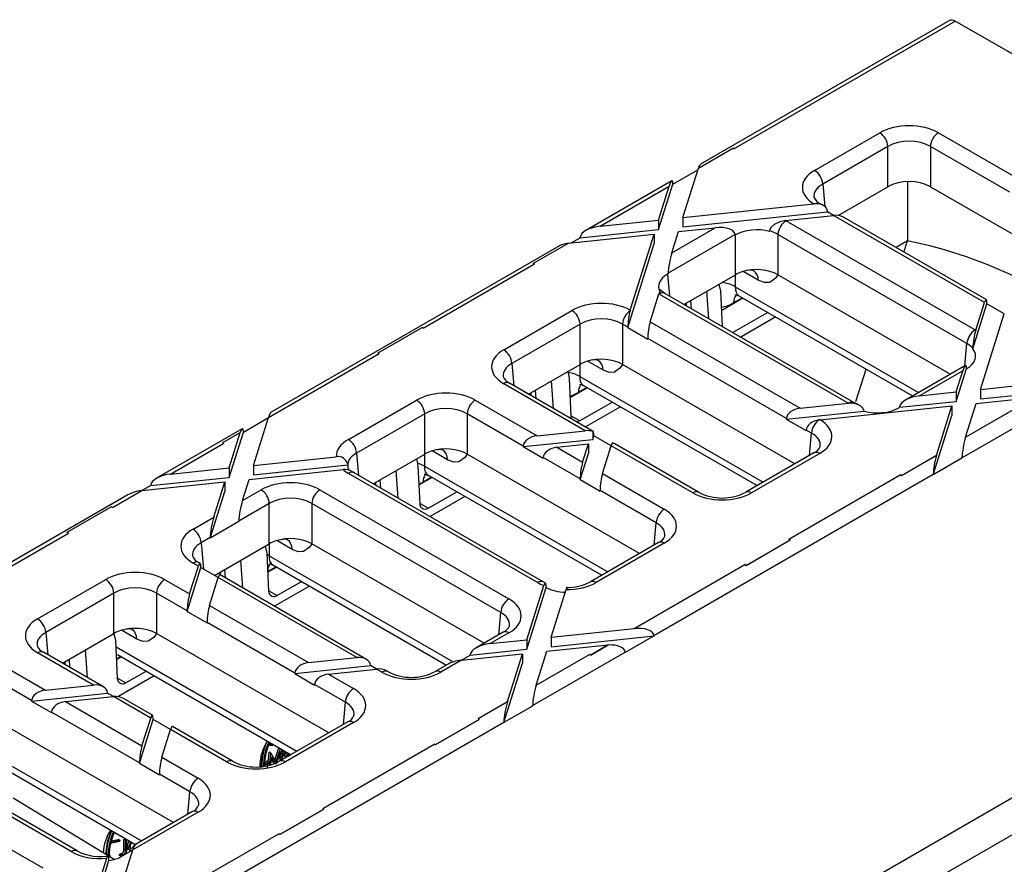
# Model space of a CAD drawing. Units: millimetres. Extents: x 140 to 8260, y 140 to 5800.
# Drawn here: x 7359 to 7444, y 5182 to 5255 of the extents above; entities that cross this region are included whole.
import ezdxf

# ---------------------------------------------------------------- set-up
doc = ezdxf.new("R2010")
doc.units = ezdxf.units.MM
doc.header["$LTSCALE"] = 20
doc.layers.add('HAURATON_PRODUCT_CONTOUR', color=7, linetype='Continuous', lineweight=25)

msp = doc.modelspace()

# ---------------------------------------------------------------- linework, layer by layer
at = {"layer": 'HAURATON_PRODUCT_CONTOUR'}
for p, q in [((7439.499, 5255.192), (7417.972, 5242.766)), ((7420.874, 5244.102), (7440.009, 5255.149)), ((7448.6, 5250.19), (7440.009, 5255.149)), ((7427.837, 5242.243), (7433.473, 5245.496)), ((7438.557, 5245.496), (7445.813, 5241.307)), ((7417.798, 5242.448), (7420.768, 5244.163)), ((7420.874, 5244.102), (7420.768, 5244.163)), ((7434.179, 5244.314), (7428.543, 5241.061)), ((7434.179, 5240.832), (7434.179, 5244.314)), ((7437.851, 5244.314), (7437.851, 5240.832)), ((7444.724, 5240.347), (7437.851, 5244.314)), ((7415.582, 5241.049), (7417.751, 5242.301)), ((7416.454, 5238.165), (7417.798, 5242.448)), ((7415.49, 5241.333), (7408.07, 5237.049)), ((7414.352, 5237.129), (7415.582, 5241.049)), ((7415.581, 5241.089), (7415.582, 5241.049)), ((7428.543, 5241.061), (7428.719, 5239.126)), ((7435.877, 5241.269), (7435.877, 5236.147)), ((7409.291, 5237.416), (7415.269, 5240.867)), ((7414.352, 5237.945), (7415.269, 5240.867)), ((7429.88, 5238.35), (7434.179, 5240.832)), ((7437.851, 5240.832), (7452.753, 5232.229)), ((7416.454, 5238.165), (7427.769, 5239.348)), ((7427.938, 5239.357), (7427.769, 5239.348)), ((7428.614, 5239.197), (7428.337, 5239.357)), ((7416.454, 5237.348), (7428.967, 5238.656)), ((7428.967, 5238.656), (7428.963, 5238.699)), ((7429.49, 5238.354), (7428.967, 5238.656)), ((7409.291, 5237.416), (7414.352, 5237.945)), ((7414.352, 5237.945), (7414.352, 5237.129)), ((7416.454, 5238.165), (7416.454, 5237.348)), ((7425.323, 5237.919), (7429.489, 5238.354)), ((7425.378, 5237.888), (7441.718, 5228.455)), ((7442.526, 5230.828), (7429.489, 5238.354)), ((7442.679, 5231.078), (7430.335, 5238.204)), ((7406.552, 5235.956), (7413.972, 5236.732)), ((7407.562, 5236.419), (7414.352, 5237.129)), ((7411.908, 5230.152), (7413.972, 5236.732)), ((7413.972, 5236.732), (7413.972, 5235.915)), ((7415.499, 5235.12), (7419.247, 5237.283)), ((7415.499, 5235.12), (7416.073, 5236.952)), ((7416.073, 5236.952), (7419.247, 5237.283)), ((7403.532, 5234.213), (7406.552, 5235.956)), ((7406.807, 5235.983), (7407.562, 5236.419)), ((7407.562, 5236.419), (7407.567, 5236.462)), ((7411.691, 5228.644), (7413.972, 5235.915)), ((7420.972, 5236.69), (7415.186, 5233.35)), ((7420.972, 5236.69), (7420.976, 5236.648)), ((7421, 5236.661), (7420.976, 5236.648)), ((7421, 5233.224), (7421, 5236.661)), ((7441.012, 5227.274), (7424.672, 5236.706)), ((7424.672, 5236.706), (7424.672, 5233.224)), ((7435.877, 5236.147), (7434.887, 5235.576)), ((7435.567, 5235.184), (7435.877, 5236.147)), ((7405.588, 5235.616), (7380.842, 5221.331)), ((7403.531, 5234.203), (7403.532, 5234.213)), ((7403.637, 5234.152), (7403.532, 5234.213)), ((7394.004, 5228.591), (7403.637, 5234.152)), ((7415.185, 5233.305), (7415.186, 5233.35)), ((7422.974, 5232.738), (7421.655, 5233.499)), ((7415.185, 5233.305), (7415.112, 5233.263)), ((7415.112, 5233.263), (7415.283, 5231.381)), ((7416.545, 5230.653), (7421, 5233.224)), ((7420.983, 5233.214), (7420.983, 5232.177)), ((7439.574, 5224.621), (7424.672, 5233.224)), ((7418.7, 5229.409), (7418.533, 5231.8)), ((7419.878, 5228.729), (7419.734, 5231.81)), ((7420.983, 5232.177), (7436.824, 5223.033)), ((7413.629, 5229.159), (7414.383, 5231.563)), ((7430.742, 5222.119), (7414.402, 5231.552)), ((7431.242, 5222.168), (7414.902, 5231.601)), ((7416.748, 5230.77), (7416.748, 5230.535)), ((7417.2, 5230.275), (7417.145, 5230.999)), ((7421.649, 5231.2), (7419.812, 5230.139)), ((7421.598, 5231.23), (7420.843, 5230.794)), ((7421.299, 5231.402), (7436.31, 5222.736)), ((7441.771, 5228.424), (7442.526, 5230.828)), ((7400.967, 5226.731), (7406.859, 5230.132)), ((7411.908, 5230.152), (7411.892, 5230.101)), ((7423.79, 5229.964), (7420.765, 5228.217)), ((7441.521, 5226.81), (7442.743, 5230.704)), ((7442.743, 5230.704), (7442.742, 5230.745)), ((7444.247, 5229.836), (7442.743, 5230.704)), ((7413.629, 5229.159), (7426.597, 5221.672)), ((7424.479, 5229.566), (7421.454, 5227.819)), ((7442.198, 5223.303), (7444.247, 5229.836)), ((7390.097, 5226.457), (7393.898, 5228.651)), ((7394.004, 5228.591), (7393.898, 5228.651)), ((7407.565, 5228.95), (7401.673, 5225.549)), ((7407.565, 5225.468), (7407.565, 5228.95)), ((7411.237, 5228.95), (7411.237, 5225.468)), ((7411.691, 5228.688), (7411.237, 5228.95)), ((7411.691, 5228.688), (7411.691, 5228.644)), ((7411.691, 5228.644), (7413.411, 5227.65)), ((7413.412, 5227.695), (7413.411, 5227.65)), ((7425.401, 5220.774), (7413.412, 5227.695)), ((7440.837, 5225.35), (7441.012, 5227.274)), ((7380.621, 5220.865), (7390.202, 5226.396)), ((7390.096, 5226.448), (7390.097, 5226.457)), ((7390.202, 5226.396), (7390.097, 5226.457)), ((7409.539, 5224.982), (7408.22, 5225.743)), ((7401.673, 5225.549), (7401.848, 5223.625)), ((7403.11, 5222.897), (7407.565, 5225.468)), ((7407.548, 5225.459), (7407.548, 5224.422)), ((7426.139, 5216.865), (7411.237, 5225.468)), ((7431.401, 5222.251), (7432.302, 5225.05)), ((7440.892, 5225.382), (7435.701, 5222.385)), ((7440.671, 5224.916), (7436.922, 5222.752)), ((7440.096, 5222.267), (7440.984, 5225.098)), ((7440.096, 5223.084), (7440.671, 5224.916)), ((7440.983, 5225.138), (7440.984, 5225.098)), ((7440.984, 5225.098), (7441.008, 5225.111)), ((7405.265, 5221.653), (7405.097, 5224.044)), ((7406.809, 5220.951), (7406.655, 5224.257)), ((7407.548, 5224.422), (7423.389, 5215.277)), ((7442.198, 5223.303), (7449.618, 5224.079)), ((7408.011, 5219.729), (7400.967, 5223.796)), ((7408.695, 5219.673), (7401.467, 5223.845)), ((7403.765, 5222.519), (7403.71, 5223.243)), ((7408.214, 5223.444), (7406.733, 5222.589)), ((7408.162, 5223.474), (7407.408, 5223.038)), ((7407.864, 5223.646), (7422.875, 5214.98)), ((7442.198, 5222.487), (7451.09, 5223.416)), ((7442.198, 5223.303), (7442.198, 5222.487)), ((7387.532, 5218.975), (7393.424, 5222.376)), ((7398.508, 5222.376), (7403.847, 5219.294)), ((7403.316, 5223.015), (7403.316, 5222.778)), ((7435.193, 5221.755), (7440.096, 5222.267)), ((7436.922, 5222.752), (7440.096, 5223.084)), ((7440.096, 5223.084), (7440.096, 5222.267)), ((7440.9, 5219.168), (7446.878, 5222.619)), ((7441.817, 5222.09), (7446.878, 5222.619)), ((7410.357, 5222.207), (7407.534, 5220.576)), ((7411.046, 5221.809), (7408.021, 5220.062)), ((7425.398, 5220.73), (7432.117, 5221.433)), ((7426.597, 5221.672), (7430.762, 5222.108)), ((7428.317, 5220.679), (7439.715, 5221.871)), ((7431.61, 5222.002), (7431.242, 5222.168)), ((7435.12, 5221.712), (7435.193, 5221.755)), ((7435.193, 5221.755), (7435.198, 5221.798)), ((7438.372, 5217.587), (7439.715, 5221.871)), ((7439.715, 5221.871), (7439.715, 5221.054)), ((7440.588, 5217.399), (7448.603, 5222.026)), ((7440.9, 5219.168), (7441.817, 5222.09)), ((7378.452, 5219.614), (7380.621, 5220.866)), ((7379.324, 5216.73), (7380.621, 5220.865)), ((7394.13, 5221.195), (7388.238, 5217.793)), ((7394.13, 5217.712), (7394.13, 5221.195)), ((7397.802, 5221.195), (7397.802, 5217.712)), ((7402.651, 5218.395), (7397.802, 5221.195)), ((7406.807, 5221.003), (7407.534, 5220.576)), ((7425.401, 5220.774), (7425.398, 5220.73)), ((7425.398, 5220.73), (7427.119, 5219.737)), ((7428.317, 5220.679), (7428.232, 5220.668)), ((7438.105, 5215.921), (7439.715, 5221.054)), ((7378.36, 5219.898), (7370.94, 5215.614)), ((7403.847, 5219.294), (7408.011, 5219.729)), ((7427.122, 5219.78), (7427.119, 5219.737)), ((7427.576, 5219.518), (7427.122, 5219.78)), ((7376.662, 5218.701), (7378.185, 5219.581)), ((7377.222, 5215.694), (7378.452, 5219.614)), ((7377.222, 5216.51), (7378.185, 5219.581)), ((7378.185, 5219.581), (7378.185, 5219.572)), ((7378.451, 5219.654), (7378.452, 5219.614)), ((7402.648, 5218.352), (7408.659, 5218.98)), ((7408.659, 5219.667), (7408.659, 5218.98)), ((7408.659, 5218.98), (7408.759, 5219.299)), ((7408.759, 5219.299), (7408.758, 5219.34)), ((7410.263, 5218.43), (7408.759, 5219.299)), ((7427.402, 5217.594), (7427.576, 5219.518)), ((7372.161, 5215.981), (7376.767, 5218.64)), ((7376.661, 5218.692), (7376.662, 5218.701)), ((7376.767, 5218.64), (7376.662, 5218.701)), ((7402.651, 5218.395), (7402.648, 5218.352)), ((7402.648, 5218.352), (7404.369, 5217.359)), ((7405.568, 5218.3), (7408.279, 5218.584)), ((7405.568, 5218.3), (7407.788, 5217.019)), ((7407.788, 5217.019), (7408.279, 5218.584)), ((7408.279, 5218.584), (7408.279, 5217.767)), ((7409.509, 5216.026), (7410.263, 5218.43)), ((7417.307, 5214.363), (7410.263, 5218.43)), ((7417.807, 5214.413), (7410.579, 5218.585)), ((7379.324, 5216.73), (7386.479, 5217.478)), ((7388.238, 5217.793), (7388.413, 5215.87)), ((7389.675, 5215.141), (7394.13, 5217.712)), ((7394.113, 5217.703), (7394.113, 5216.666)), ((7396.104, 5217.226), (7394.785, 5217.987)), ((7412.704, 5209.109), (7397.802, 5217.712)), ((7404.372, 5217.402), (7404.369, 5217.359)), ((7407.571, 5215.555), (7404.372, 5217.402)), ((7407.571, 5215.51), (7408.279, 5217.767)), ((7427.783, 5217.814), (7421.891, 5214.413)), ((7428.283, 5217.764), (7422.391, 5214.363)), ((7438.372, 5217.578), (7435.351, 5215.834)), ((7435.352, 5215.844), (7438.372, 5217.587)), ((7440.587, 5217.354), (7438.105, 5215.921)), ((7438.372, 5217.587), (7438.372, 5217.578)), ((7440.587, 5217.354), (7440.588, 5217.399)), ((7372.161, 5215.981), (7377.222, 5216.51)), ((7377.222, 5216.51), (7377.222, 5215.694)), ((7378.943, 5215.517), (7387.071, 5216.367)), ((7379.324, 5215.913), (7387.484, 5216.767)), ((7379.324, 5216.73), (7379.324, 5215.913)), ((7391.83, 5213.897), (7391.662, 5216.288)), ((7393.731, 5213.398), (7393.577, 5216.703)), ((7394.113, 5216.666), (7409.954, 5207.521)), ((7370.432, 5214.984), (7377.222, 5215.694)), ((7378.368, 5213.685), (7378.943, 5215.517)), ((7403.872, 5206.607), (7387.532, 5216.04)), ((7404.372, 5206.657), (7388.032, 5216.089)), ((7390.33, 5214.763), (7390.275, 5215.487)), ((7394.779, 5215.688), (7393.655, 5215.038)), ((7394.727, 5215.718), (7393.973, 5215.282)), ((7394.429, 5215.89), (7409.44, 5207.225)), ((7407.571, 5215.555), (7407.571, 5215.51)), ((7407.571, 5215.51), (7409.291, 5214.517)), ((7409.509, 5216.026), (7414.848, 5212.943)), ((7413.955, 5202.024), (7438.106, 5215.966)), ((7425.613, 5210.343), (7435.246, 5215.904)), ((7435.352, 5215.844), (7435.246, 5215.904)), ((7435.351, 5215.834), (7435.352, 5215.844)), ((7438.105, 5215.921), (7438.106, 5215.966)), ((7369.677, 5214.548), (7370.432, 5214.984)), ((7369.679, 5214.548), (7376.842, 5215.297)), ((7370.432, 5214.984), (7370.436, 5215.027)), ((7375.886, 5212.252), (7376.842, 5215.297)), ((7376.842, 5215.297), (7376.842, 5214.481)), ((7378.368, 5213.685), (7379.989, 5214.62)), ((7385.073, 5214.62), (7401.413, 5205.187)), ((7389.884, 5215.261), (7389.884, 5215.02)), ((7368.458, 5214.182), (7343.712, 5199.896)), ((7367.133, 5213.079), (7369.679, 5214.548)), ((7375.573, 5210.437), (7376.842, 5214.481)), ((7396.926, 5214.449), (7394.455, 5213.022)), ((7397.614, 5214.051), (7394.589, 5212.304)), ((7409.292, 5214.561), (7409.291, 5214.517)), ((7414.141, 5211.762), (7409.292, 5214.561)), ((7363.227, 5210.945), (7367.028, 5213.14)), ((7367.133, 5213.079), (7367.028, 5213.14)), ((7380.695, 5213.439), (7378.056, 5211.915)), ((7380.695, 5209.956), (7380.695, 5213.439)), ((7400.706, 5204.006), (7384.367, 5213.439)), ((7384.367, 5213.439), (7384.367, 5209.956)), ((7393.729, 5213.449), (7394.455, 5213.022)), ((7374.097, 5211.219), (7375.886, 5212.252)), ((7378.055, 5211.87), (7375.573, 5210.437)), ((7378.055, 5211.87), (7378.056, 5211.915)), ((7413.967, 5209.838), (7414.141, 5211.762)), ((7353.698, 5205.323), (7363.332, 5210.884)), ((7363.226, 5210.936), (7363.227, 5210.945)), ((7363.332, 5210.884), (7363.227, 5210.945)), ((7375.574, 5210.483), (7374.803, 5210.038)), ((7375.573, 5210.437), (7375.574, 5210.483)), ((7425.718, 5210.282), (7425.613, 5210.343)), ((7374.803, 5210.038), (7375.01, 5207.758)), ((7375.948, 5207.216), (7380.695, 5209.956)), ((7380.678, 5209.947), (7380.678, 5208.91)), ((7382.669, 5209.47), (7381.35, 5210.232)), ((7399.269, 5201.353), (7384.367, 5209.956)), ((7414.348, 5210.058), (7408.456, 5206.657)), ((7414.848, 5210.008), (7408.956, 5206.607)), ((7425.718, 5210.273), (7421.916, 5208.078)), ((7421.917, 5208.088), (7425.718, 5210.282)), ((7425.718, 5210.282), (7425.718, 5210.273)), ((7380.652, 5205.844), (7380.498, 5209.15)), ((7380.678, 5208.91), (7380.524, 5208.998)), ((7380.678, 5208.91), (7396.578, 5199.731)), ((7373.587, 5204.105), (7374.775, 5207.894)), ((7373.804, 5205.614), (7374.558, 5208.018)), ((7374.558, 5208.018), (7374.097, 5208.284)), ((7374.711, 5208.268), (7374.597, 5208.334)), ((7374.775, 5207.935), (7374.762, 5208.129)), ((7376.279, 5207.025), (7374.807, 5207.875)), ((7378.395, 5206.141), (7378.227, 5208.532)), ((7381.292, 5207.962), (7380.573, 5207.547)), ((7381.344, 5207.932), (7380.576, 5207.488)), ((7380.993, 5208.134), (7396.005, 5199.469)), ((7412.23, 5202.617), (7421.811, 5208.149)), ((7421.917, 5208.088), (7421.811, 5208.149)), ((7421.916, 5208.078), (7421.917, 5208.088)), ((7375.525, 5204.62), (7376.279, 5207.024)), ((7388.255, 5200.111), (7376.279, 5207.024)), ((7389.102, 5199.96), (7376.432, 5207.274)), ((7376.452, 5207.507), (7376.452, 5207.263)), ((7376.895, 5207.007), (7376.84, 5207.731)), ((7360.662, 5203.463), (7366.554, 5206.864)), ((7371.638, 5206.864), (7373.804, 5205.614)), ((7384.182, 5206.294), (7381.157, 5204.546)), ((7383.494, 5206.691), (7381.377, 5205.469)), ((7402.966, 5201.649), (7404.438, 5206.341)), ((7402.966, 5200.832), (7404.639, 5206.166)), ((7404.578, 5206.555), (7404.372, 5206.657)), ((7404.639, 5206.208), (7404.639, 5206.166)), ((7367.26, 5205.683), (7361.368, 5202.282)), ((7367.26, 5202.201), (7367.26, 5205.683)), ((7370.932, 5205.683), (7370.932, 5202.201)), ((7373.587, 5204.15), (7370.932, 5205.683)), ((7380.65, 5205.896), (7381.377, 5205.469)), ((7405.067, 5201.869), (7406.363, 5205.999)), ((7375.525, 5204.62), (7384.091, 5199.675)), ((7373.587, 5204.15), (7373.587, 5204.105)), ((7373.587, 5204.105), (7375.308, 5203.112)), ((7400.532, 5202.082), (7400.706, 5204.006)), ((7375.308, 5203.156), (7375.308, 5203.112)), ((7382.895, 5198.777), (7375.308, 5203.156)), ((7361.368, 5202.282), (7361.543, 5200.358)), ((7362.805, 5199.629), (7367.26, 5202.201)), ((7369.234, 5201.714), (7367.915, 5202.476)), ((7385.834, 5193.597), (7370.932, 5202.201)), ((7400.913, 5202.302), (7398.571, 5200.95)), ((7401.413, 5202.252), (7399.792, 5201.317)), ((7405.067, 5201.869), (7412.23, 5202.617)), ((7405.067, 5201.052), (7413.959, 5201.982)), ((7405.067, 5201.869), (7405.067, 5201.052)), ((7413.959, 5201.982), (7411.477, 5200.549)), ((7413.955, 5202.024), (7413.959, 5201.982)), ((7367.573, 5198.291), (7367.419, 5201.597)), ((7367.445, 5201.037), (7383.084, 5192.009)), ((7399.792, 5201.317), (7402.966, 5201.649)), ((7402.966, 5201.649), (7402.966, 5200.832)), ((7404.687, 5200.655), (7410.005, 5201.211)), ((7410.005, 5201.202), (7408.481, 5200.323)), ((7408.482, 5200.332), (7410.005, 5201.211)), ((7410.005, 5201.202), (7410.005, 5201.211)), ((7365.505, 5197.732), (7360.662, 5200.528)), ((7366.352, 5197.582), (7361.162, 5200.578)), ((7364.96, 5198.385), (7364.792, 5200.776)), ((7367.857, 5200.206), (7367.494, 5199.996)), ((7367.909, 5200.176), (7367.496, 5199.938)), ((7367.558, 5200.379), (7382.57, 5191.713)), ((7397.308, 5199.884), (7398.063, 5200.32)), ((7397.31, 5199.884), (7402.585, 5200.436)), ((7398.063, 5200.32), (7402.966, 5200.832)), ((7398.063, 5200.32), (7398.068, 5200.363)), ((7401.288, 5196.301), (7402.585, 5200.436)), ((7402.585, 5200.436), (7402.585, 5199.619)), ((7403.458, 5195.964), (7411.473, 5200.591)), ((7403.77, 5197.734), (7404.687, 5200.655)), ((7403.77, 5197.734), (7408.376, 5200.393)), ((7408.482, 5200.332), (7408.376, 5200.393)), ((7408.481, 5200.323), (7408.482, 5200.332)), ((7411.473, 5200.591), (7411.477, 5200.549)), ((7363.019, 5199.752), (7363.019, 5199.506)), ((7363.46, 5199.251), (7363.405, 5199.975)), ((7382.892, 5198.734), (7389.454, 5199.42)), ((7384.091, 5199.675), (7388.255, 5200.111)), ((7389.454, 5199.42), (7389.451, 5199.462)), ((7389.977, 5199.118), (7389.454, 5199.42)), ((7396.089, 5199.517), (7395.021, 5198.901)), ((7397.31, 5199.884), (7395.521, 5198.851)), ((7400.975, 5194.486), (7402.585, 5199.619)), ((7465.921, 5200.093), (7403.442, 5164.025)), ((7358.203, 5199.108), (7361.341, 5197.297)), ((7370.749, 5198.536), (7367.584, 5196.709)), ((7370.061, 5198.934), (7368.298, 5197.916)), ((7382.895, 5198.777), (7382.892, 5198.734)), ((7382.892, 5198.734), (7384.612, 5197.74)), ((7385.811, 5198.682), (7389.976, 5199.117)), ((7385.811, 5198.682), (7387.978, 5197.432)), ((7390.437, 5198.851), (7389.976, 5199.117)), ((7390.937, 5198.901), (7390.822, 5198.967)), ((7360.145, 5196.398), (7357.497, 5197.927)), ((7361.341, 5197.297), (7365.505, 5197.732)), ((7367.571, 5198.343), (7368.298, 5197.916)), ((7384.616, 5197.783), (7384.612, 5197.74)), ((7387.271, 5196.25), (7384.616, 5197.783)), ((7360.142, 5196.355), (7366.704, 5197.041)), ((7363.061, 5196.304), (7367.226, 5196.739)), ((7366.704, 5197.041), (7366.701, 5197.084)), ((7367.227, 5196.739), (7366.704, 5197.041)), ((7370.438, 5194.885), (7367.226, 5196.739)), ((7360.145, 5196.398), (7360.142, 5196.355)), ((7360.142, 5196.355), (7361.862, 5195.362)), ((7363.061, 5196.304), (7369.684, 5192.481)), ((7370.591, 5195.134), (7368.073, 5196.588)), ((7387.097, 5194.326), (7387.271, 5196.25)), ((7398.743, 5194.831), (7401.288, 5196.301)), ((7403.457, 5195.919), (7400.975, 5194.486)), ((7403.457, 5195.919), (7403.458, 5195.964)), ((7361.866, 5195.405), (7361.862, 5195.362)), ((7369.467, 5191.016), (7361.866, 5195.405)), ((7372.399, 5185.842), (7357.497, 5194.445)), ((7369.467, 5190.972), (7370.655, 5194.76)), ((7369.684, 5192.481), (7370.438, 5194.885)), ((7370.655, 5194.76), (7370.655, 5194.801)), ((7372.159, 5193.892), (7370.655, 5194.76)), ((7376.825, 5180.589), (7400.976, 5194.531)), ((7387.478, 5194.546), (7381.586, 5191.145)), ((7387.978, 5194.497), (7382.086, 5191.095)), ((7398.848, 5194.762), (7395.046, 5192.567)), ((7395.047, 5192.576), (7398.848, 5194.77)), ((7398.848, 5194.77), (7398.743, 5194.831)), ((7398.848, 5194.77), (7398.848, 5194.762)), ((7400.975, 5194.486), (7400.976, 5194.531)), ((7371.405, 5191.487), (7372.159, 5193.891)), ((7377.002, 5191.095), (7372.159, 5193.891)), ((7377.502, 5191.145), (7372.312, 5194.141)), ((7363.567, 5183.34), (7347.227, 5192.772)), ((7364.067, 5183.389), (7347.727, 5192.822)), ((7354.757, 5192.85), (7369.649, 5184.254)), ((7380.5, 5192.908), (7380.269, 5192.425)), ((7380.934, 5192.482), (7380.615, 5192.51)), ((7380.724, 5192.779), (7380.661, 5192.629)), ((7380.661, 5192.629), (7380.98, 5192.6)), ((7380.688, 5192.695), (7380.838, 5192.682)), ((7380.98, 5192.6), (7380.838, 5192.682)), ((7380.98, 5192.6), (7380.934, 5192.482)), ((7385.308, 5187.075), (7394.941, 5192.637)), ((7395.047, 5192.576), (7394.941, 5192.637)), ((7395.046, 5192.567), (7395.047, 5192.576)), ((7354.785, 5192.241), (7369.135, 5183.957)), ((7380.588, 5191.124), (7380.674, 5191.921)), ((7380.674, 5191.921), (7380.687, 5191.929)), ((7380.815, 5191.84), (7380.674, 5191.921)), ((7380.829, 5191.847), (7380.687, 5191.929)), ((7380.706, 5190.82), (7380.815, 5191.84)), ((7380.815, 5191.84), (7380.829, 5191.847)), ((7380.829, 5191.847), (7381.267, 5191.095)), ((7381.16, 5191.278), (7381.522, 5192.318)), ((7381.267, 5191.095), (7381.663, 5192.236)), ((7381.661, 5191.984), (7381.278, 5190.882)), ((7381.621, 5191.243), (7381.564, 5191.705)), ((7381.753, 5191.241), (7381.661, 5191.984)), ((7381.738, 5192.193), (7381.848, 5191.296)), ((7382.021, 5191.756), (7381.88, 5191.838)), ((7382.281, 5191.719), (7382.396, 5191.813)), ((7382.423, 5191.637), (7382.281, 5191.719)), ((7382.423, 5191.637), (7382.538, 5191.731)), ((7344.768, 5191.353), (7361.107, 5181.92)), ((7369.467, 5191.016), (7369.467, 5190.972)), ((7369.467, 5190.972), (7371.188, 5189.978)), ((7371.405, 5191.487), (7374.543, 5189.676)), ((7380.281, 5190.877), (7380.649, 5191.09)), ((7380.649, 5190.983), (7380.281, 5190.771)), ((7380.287, 5191.044), (7380.507, 5191.171)), ((7380.649, 5191.09), (7380.507, 5191.171)), ((7380.534, 5190.616), (7380.568, 5190.937)), ((7380.649, 5191.09), (7380.649, 5190.983)), ((7380.872, 5191.531), (7380.799, 5190.848)), ((7381.115, 5190.951), (7380.858, 5191.395)), ((7381.257, 5190.87), (7380.872, 5191.531)), ((7381.689, 5191.204), (7381.621, 5191.243)), ((7381.984, 5191.585), (7382.16, 5191.483)), ((7373.836, 5188.494), (7371.188, 5190.023)), ((7371.188, 5190.023), (7371.188, 5189.978)), ((7373.662, 5186.57), (7373.836, 5188.494)), ((7366.766, 5182.962), (7358.54, 5187.948)), ((7450.04, 5187.747), (7404.938, 5161.71)), ((7374.543, 5186.741), (7368.892, 5183.479)), ((7374.043, 5186.79), (7369.114, 5183.945)), ((7385.413, 5187.006), (7381.611, 5184.811)), ((7381.612, 5184.82), (7385.413, 5187.015)), ((7385.413, 5187.015), (7385.308, 5187.075)), ((7385.413, 5187.015), (7385.413, 5187.006)), ((7375.1, 5181.183), (7381.506, 5184.881)), ((7381.612, 5184.82), (7381.506, 5184.881)), ((7381.611, 5184.811), (7381.612, 5184.82)), ((7367.749, 5184.195), (7366.962, 5184.036)), ((7366.991, 5184.153), (7367.777, 5184.312)), ((7367.022, 5184.27), (7367.636, 5184.394)), ((7367.777, 5184.312), (7367.636, 5184.394)), ((7367.777, 5184.312), (7367.749, 5184.195)), ((7368.108, 5184.367), (7368.203, 5184.422)), ((7368.108, 5183.552), (7368.108, 5184.367)), ((7368.25, 5184.285), (7368.108, 5184.367)), ((7368.345, 5184.34), (7368.203, 5184.422)), ((7368.25, 5184.285), (7368.345, 5184.34)), ((7368.25, 5183.47), (7368.25, 5184.285)), ((7368.345, 5184.34), (7368.345, 5183.513)), ((7367.7, 5183.016), (7367.756, 5183.143)), ((7367.898, 5183.061), (7367.756, 5183.143)), ((7368.033, 5183.047), (7367.892, 5183.129)), ((7367.937, 5180.434), (7368.892, 5183.479)), ((7367.945, 5182.933), (7368.893, 5183.48)), ((7368.103, 5183.07), (7367.961, 5183.151)), ((7368.25, 5183.47), (7368.108, 5183.552)), ((7368.562, 5183.691), (7368.421, 5183.772)), ((7368.52, 5183.522), (7368.697, 5183.42)), ((7368.93, 5183.593), (7368.828, 5183.652)), ((7365.836, 5180.214), (7366.632, 5182.753)), ((7365.836, 5179.398), (7366.825, 5182.552)), ((7367.275, 5182.653), (7366.773, 5182.958)), ((7367.842, 5182.935), (7367.7, 5183.016)), ((7367.842, 5182.935), (7367.898, 5183.061))]:
    msp.add_line(p, q, dxfattribs=at)
at = {"layer": 'HAURATON_PRODUCT_CONTOUR', "flags": 128}
for points in [[(7425.323, 5237.919), (7424.831, 5237.802), (7424.349, 5237.548), (7424.099, 5237.32), (7423.982, 5237.13), (7423.949, 5237.013)], [(7424.672, 5233.224), (7424.669, 5233.22), (7424.557, 5233.046), (7424.435, 5232.886), (7423.963, 5232.558), (7423.515, 5232.534), (7423.028, 5232.708), (7422.974, 5232.738)], [(7414.575, 5231.834), (7414.574, 5231.837), (7414.499, 5231.819), (7414.411, 5231.646), (7414.383, 5231.563)], [(7414.902, 5231.601), (7414.769, 5231.684), (7414.487, 5231.926)], [(7419.734, 5231.81), (7419.632, 5232.279), (7419.548, 5232.386)], [(7420.957, 5231.497), (7421.08, 5231.487), (7421.3, 5231.383)], [(7406.655, 5224.257), (7406.553, 5224.726), (7406.467, 5224.834)], [(7411.237, 5225.468), (7411.234, 5225.464), (7411.122, 5225.29), (7411, 5225.13), (7410.528, 5224.802), (7410.08, 5224.778), (7409.593, 5224.952), (7409.539, 5224.982)], [(7407.522, 5223.742), (7407.645, 5223.731), (7407.865, 5223.627)], [(7432.11, 5221.486), (7432.026, 5221.69), (7431.816, 5221.883), (7431.404, 5222.06), (7430.917, 5222.117), (7430.762, 5222.108)], [(7406.868, 5220.727), (7406.826, 5220.821), (7406.809, 5220.951)], [(7407.534, 5220.576), (7407.294, 5220.484), (7407.289, 5220.485)], [(7393.577, 5216.703), (7393.474, 5217.172), (7393.387, 5217.283)], [(7397.802, 5217.712), (7397.799, 5217.708), (7397.687, 5217.535), (7397.565, 5217.374), (7397.093, 5217.046), (7396.645, 5217.022), (7396.158, 5217.196), (7396.104, 5217.226)], [(7394.113, 5216.666), (7393.81, 5216.823), (7393.541, 5216.919)], [(7388.032, 5216.089), (7387.944, 5216.143), (7387.889, 5216.184)], [(7394.087, 5215.986), (7394.21, 5215.975), (7394.43, 5215.871)], [(7394.455, 5213.022), (7394.215, 5212.931), (7394.002, 5212.944), (7393.84, 5213.061), (7393.748, 5213.267), (7393.731, 5213.398)], [(7380.498, 5209.15), (7380.396, 5209.619), (7380.306, 5209.732)], [(7384.367, 5209.956), (7384.364, 5209.952), (7384.252, 5209.779), (7384.13, 5209.618), (7383.658, 5209.29), (7383.21, 5209.266), (7382.722, 5209.44), (7382.669, 5209.47)], [(7380.652, 5208.23), (7380.775, 5208.219), (7380.995, 5208.115)], [(7404.639, 5206.208), (7404.625, 5206.409), (7404.596, 5206.524), (7404.55, 5206.554), (7404.488, 5206.473), (7404.438, 5206.341)], [(7406.467, 5206.17), (7406.45, 5206.176), (7406.392, 5206.081), (7406.363, 5205.999)], [(7381.377, 5205.469), (7381.137, 5205.377), (7380.924, 5205.391), (7380.762, 5205.507), (7380.669, 5205.714), (7380.652, 5205.844)], [(7367.419, 5201.597), (7367.316, 5202.066), (7367.192, 5202.223)], [(7370.932, 5202.201), (7370.929, 5202.196), (7370.817, 5202.023), (7370.695, 5201.862), (7370.223, 5201.534), (7369.775, 5201.51), (7369.287, 5201.684), (7369.234, 5201.714)], [(7368.298, 5197.916), (7368.057, 5197.824), (7367.844, 5197.838), (7367.682, 5197.954), (7367.59, 5198.161), (7367.573, 5198.291)], [(7380.269, 5192.425), (7380.006, 5191.295), (7379.979, 5190.683)], [(7381.88, 5191.838), (7381.913, 5192.047), (7381.929, 5192.083)], [(7382.006, 5191.584), (7381.972, 5191.595), (7381.903, 5191.694), (7381.88, 5191.838)], [(7382.021, 5191.756), (7382.055, 5191.965), (7382.07, 5192.001)], [(7382.147, 5191.502), (7382.113, 5191.513), (7382.044, 5191.612), (7382.021, 5191.756)], [(7382.141, 5191.96), (7382.134, 5191.941), (7382.117, 5191.81)], [(7382.117, 5191.81), (7382.145, 5191.677), (7382.227, 5191.602), (7382.319, 5191.596), (7382.423, 5191.637)], [(7382.154, 5191.679), (7382.177, 5191.678), (7382.281, 5191.719)], [(7367.03, 5185.172), (7366.678, 5184.137), (7366.542, 5183.098)], [(7367.288, 5185.023), (7367.152, 5184.678), (7366.991, 5184.153)], [(7367.756, 5183.143), (7367.83, 5183.131), (7367.892, 5183.129)], [(7367.892, 5183.129), (7367.93, 5183.137), (7367.961, 5183.151)], [(7368.345, 5183.513), (7368.31, 5183.201), (7368.274, 5183.123)], [(7368.542, 5183.519), (7368.513, 5183.528), (7368.443, 5183.627), (7368.421, 5183.772)], [(7368.77, 5183.409), (7368.655, 5183.447), (7368.585, 5183.545), (7368.562, 5183.691)], [(7368.657, 5183.745), (7368.688, 5183.611), (7368.753, 5183.553)], [(7368.696, 5183.614), (7368.723, 5183.612), (7368.828, 5183.652)], [(7366.824, 5182.607), (7366.81, 5182.812), (7366.779, 5182.928), (7366.732, 5182.95), (7366.671, 5182.859), (7366.632, 5182.753)], [(7367.951, 5182.905), (7367.942, 5182.903), (7367.842, 5182.935)], [(7367.898, 5183.061), (7367.972, 5183.049), (7368.033, 5183.047)], [(7368.033, 5183.047), (7368.071, 5183.055), (7368.103, 5183.07)]]:
    msp.add_lwpolyline(points, dxfattribs=at)
at = {"layer": 'HAURATON_PRODUCT_CONTOUR'}
for centre, radius, start, end in [((7432.636, 5244.194), 1.548, 4.46649, 57.26592), ((7439.394, 5244.194), 1.548, 122.73408, 175.53351), ((7427, 5240.941), 1.548, 4.46649, 57.26592), ((7428.731, 5240.281), 1.004, 200.31518, 246.9207), ((7428.137, 5238.958), 0.446, 63.36046, 116.60457), ((7426.215, 5236.586), 1.548, 122.73408, 175.53351), ((7428.232, 5197.903), 39.001, 63.18092, 78.69553), ((7422.316, 5232.991), 0.628, 67.03361, 111.73803), ((7422.016, 5232.78), 0.959, 357.45758, 55.55661), ((7419.647, 5229.929), 2.616, 59.26923, 86.33507), ((7414.694, 5231.151), 0.496, 65.2021, 126.10836), ((7421.948, 5230.796), 1.105, 142.01598, 180.13488), ((7406.022, 5228.83), 1.548, 4.46649, 57.26592), ((7412.796, 5228.823), 1.565, 125.29943, 175.34547), ((7442.555, 5227.153), 1.548, 122.73408, 175.53351), ((7448.148, 5226.606), 6.631, 164.09031, 177.73032), ((7400.13, 5225.429), 1.548, 4.46649, 57.26592), ((7408.881, 5225.235), 0.628, 67.0336, 111.73803), ((7408.581, 5225.025), 0.959, 357.45758, 55.55661), ((7401.861, 5224.769), 1.004, 200.31518, 246.9207), ((7406.252, 5222.279), 2.504, 58.82527, 83.20857), ((7401.259, 5223.395), 0.496, 65.2021, 126.10836), ((7408.513, 5223.041), 1.105, 142.01598, 180.13488), ((7392.587, 5221.074), 1.548, 4.46649, 57.26592), ((7399.345, 5221.074), 1.548, 122.73408, 175.53351), ((7431.034, 5221.717), 0.497, 65.7297, 126.06072), ((7429.136, 5219.391), 1.565, 125.29943, 175.34547), ((7386.695, 5217.673), 1.548, 4.46649, 57.26592), ((7395.446, 5217.479), 0.628, 67.0336, 111.73803), ((7395.146, 5217.269), 0.959, 357.45758, 55.55661), ((7427.436, 5218.683), 0.936, 291.72705, 341.0642), ((7386.641, 5216.634), 0.859, 12.90682, 100.91873), ((7427.991, 5217.364), 0.496, 53.89164, 114.7979), ((7387.233, 5215.245), 1.133, 55.03024, 98.2192), ((7387.824, 5215.639), 0.496, 65.2021, 126.10836), ((7395.078, 5215.285), 1.105, 142.01598, 180.13488), ((7379.152, 5213.318), 1.548, 4.46649, 57.26592), ((7385.91, 5213.318), 1.548, 122.73408, 175.53351), ((7417.6, 5213.961), 0.497, 65.84001, 126.05072), ((7419.849, 5218.318), 4.407, 242.39353, 297.60647), ((7422.098, 5213.961), 0.498, 53.96787, 113.9556), ((7415.685, 5211.641), 1.548, 122.73408, 175.53351), ((7373.26, 5209.917), 1.548, 4.46649, 57.26592), ((7382.011, 5209.724), 0.628, 67.03362, 111.73802), ((7414.001, 5210.927), 0.936, 291.72705, 341.0642), ((7381.711, 5209.513), 0.959, 357.45758, 55.55661), ((7414.556, 5209.608), 0.496, 53.89164, 114.7979), ((7374.991, 5209.257), 1.004, 200.31518, 246.9207), ((7374.389, 5207.887), 0.493, 65.01309, 126.29737), ((7381.589, 5207.56), 1.044, 141.52554, 173.3065), ((7365.717, 5205.562), 1.548, 4.46649, 57.26592), ((7372.475, 5205.562), 1.548, 122.73408, 175.53351), ((7404.164, 5206.206), 0.496, 65.49511, 126.08195), ((7406.497, 5210.448), 4.268, 268.12157, 297.33028), ((7408.663, 5206.205), 0.498, 53.96787, 113.9556), ((7402.25, 5203.885), 1.548, 122.73408, 175.53351), ((7359.825, 5202.161), 1.548, 4.46649, 57.26592), ((7400.566, 5203.172), 0.936, 291.72705, 341.0642), ((7368.576, 5201.968), 0.628, 67.0336, 111.73803), ((7368.276, 5201.757), 0.959, 357.45758, 55.55661), ((7401.12, 5201.852), 0.496, 53.89164, 114.7979), ((7361.556, 5201.502), 1.004, 200.31518, 246.9207), ((7360.954, 5200.128), 0.496, 65.2021, 126.10836), ((7390.729, 5198.453), 0.494, 65.41206, 126.26083), ((7392.979, 5202.806), 4.407, 242.39353, 297.60647), ((7395.228, 5198.449), 0.498, 53.96787, 113.9556), ((7388.814, 5196.13), 1.548, 122.73408, 175.53351), ((7387.131, 5195.416), 0.936, 291.72705, 341.0642), ((7387.685, 5194.096), 0.496, 53.89164, 114.7979), ((7384.949, 5190.812), 4.9, 154.79111, 181.17298), ((7385.146, 5190.714), 4.957, 154.90116, 179.9172), ((7385.194, 5190.723), 4.916, 158.67519, 178.1955), ((7383.672, 5190.754), 3.791, 153.84139, 180.86281), ((7377.294, 5190.693), 0.497, 65.84001, 126.05072), ((7379.544, 5195.05), 4.407, 242.39353, 297.60647), ((7381.793, 5190.693), 0.498, 53.96787, 113.9556), ((7375.379, 5188.374), 1.548, 122.73408, 175.53351), ((7373.696, 5187.66), 0.936, 291.72705, 341.0642), ((7374.25, 5186.34), 0.496, 53.89164, 114.7979), ((7370.049, 5183.092), 3.72, 145.50881, 177.949), ((7371.575, 5183.038), 4.962, 154.91041, 179.8104), ((7371.704, 5182.96), 4.949, 154.88617, 180.08985), ((7370.978, 5183.063), 4.132, 166.37705, 181.42875), ((7369.195, 5183.757), 0.775, 139.358, 178.82234), ((7369.337, 5183.675), 0.775, 139.358, 178.82234), ((7369.288, 5183.719), 0.631, 138.11874, 177.64025), ((7368.516, 5184.18), 0.614, 300.60779, 340.90876), ((7363.859, 5182.938), 0.496, 65.4795, 126.08336), ((7366.116, 5187.508), 4.6, 243.55227, 280.50334), ((7367.73, 5183.463), 0.388, 306.5345, 13.20351), ((7367.872, 5183.382), 0.388, 306.5345, 13.20351)]:
    msp.add_arc(centre, radius, start, end, dxfattribs=at)
for centre, major_axis, ratio, start_param, end_param in [((7439.972, 5254.311), (-0.458, 0.89), 0.606756, 5.526942, 6.312259), ((7436.015, 5244.02), (3.6, 0), 0.578871, 0.786768, 2.354825), ((7436.015, 5243.204), (2.6, 0), 0.6033, 0.786768, 2.354825), ((7417.751, 5241.483), (0.248, 1.288), 0.148427, 0.127754, 0.763549), ((7430.393, 5240.775), (3.61, 0), 0.575709, 2.357564, 3.898599), ((7415.269, 5240.05), (0.248, 1.288), 0.148427, 5.677819, 7.196256), ((7430.393, 5239.959), (2.612, -0.09), 0.574044, 2.377347, 3.225025), ((7436.015, 5239.766), (2.6, 0), 0.578871, 0.786768, 2.354825), ((7427.768, 5238.531), (1.188, 0.228), 0.668517, 6.207792, 7.583957), ((7422.836, 5236.412), (3.6, 0), 0.578871, 0.786768, 0.808016), ((7429.489, 5237.538), (1.188, 0.228), 0.668517, 0.657726, 1.443043), ((7409.291, 5236.599), (1.724, 0.231), 0.466278, 1.508342, 3.026779), ((7419.247, 5236.467), (1.724, 0.231), 0.466278, 6.273091, 7.791528), ((7422.836, 5235.596), (2.6, 0), 0.578871, 1.131402, 2.354825), ((7422.836, 5260.63), (0.489, 29.237), 0.087339, 3.770278, 3.773496), ((7422.836, 5235.596), (2.6, 0), 0.6033, 0.786768, 1.128185), ((7406.809, 5235.167), (1.724, 0.231), 0.466278, 1.657863, 2.293659), ((7415.499, 5234.303), (0.248, 1.288), 0.148427, 0.91307, 2.431507), ((7403.6, 5233.314), (-0.458, 0.89), 0.606756, 5.526942, 5.676464), ((7422.836, 5232.158), (2.6, 0), 0.578871, 2.083104, 2.354825), ((7422.836, 5232.158), (2.6, 0), 0.578871, 0.786768, 2.083104), ((7416.958, 5232.203), (2.607, 0), 0.575709, 2.357564, 3.437843), ((7422.403, 5233.074), (1.142, 1.648), 0.514307, 2.450843, 3.183962), ((7409.401, 5228.656), (3.6, 0), 0.578871, 0.800511, 2.354825), ((7416.958, 5233.019), (3.61, 0), 0.575709, 3.917974, 3.925621), ((7420.991, 5233.974), (2.149, 3.377), 0.546414, 3.561804, 3.95049), ((7442.526, 5230.012), (0.143, 1.07), 0.152034, 5.487612, 7.006048), ((7411.908, 5229.336), (0.143, 1.07), 0.152034, 0.794716, 2.241299), ((7409.401, 5227.84), (2.6, 0), 0.6033, 0.786768, 2.354825), ((7413.629, 5228.342), (0.143, 1.07), 0.152034, 0.722863, 2.241299), ((7439.162, 5226.988), (3.61, 0), 0.575709, 0.76278, 0.784029), ((7403.523, 5225.263), (3.61, 0), 0.575709, 2.357564, 3.925621), ((7439.162, 5226.171), (2.607, 0), 0.575709, 5.499157, 6.72258), ((7439.162, 5226.171), (2.612, 0.09), 0.574044, 0.422828, 0.764245), ((7441.321, 5249.959), (0.107, 29.491), 0.01555, 3.809829, 3.813046), ((7390.165, 5225.558), (-0.458, 0.89), 0.606756, 5.526942, 5.676464), ((7409.401, 5224.402), (2.6, 0), 0.578871, 2.083104, 2.354825), ((7409.401, 5224.402), (2.6, 0), 0.578871, 0.786768, 2.083104), ((7403.523, 5224.447), (2.612, -0.09), 0.574044, 2.377347, 3.225025), ((7440.671, 5224.099), (0.248, 1.288), 0.148427, 5.677819, 7.196256), ((7408.968, 5225.318), (1.142, 1.648), 0.514307, 2.450843, 3.183962), ((7395.966, 5220.9), (3.6, 0), 0.578871, 0.786768, 2.354825), ((7407.556, 5226.219), (2.149, 3.377), 0.546414, 3.695693, 3.95049), ((7436.922, 5221.935), (1.724, 0.231), 0.466278, 1.508342, 3.026779), ((7395.966, 5220.084), (2.6, 0), 0.6033, 0.786768, 2.354825), ((7426.597, 5220.856), (1.188, 0.228), 0.668517, 1.443043, 2.961479), ((7433.284, 5223.595), (3.6, 0), 0.578871, 3.92836, 3.936008), ((7433.284, 5244.896), (-0.442, 29.141), 0.087924, 2.502364, 2.505431), ((7433.284, 5222.778), (2.6, 0), 0.578871, 4.247062, 5.496418), ((7380.621, 5220.048), (0.248, 1.288), 0.148427, 0.127754, 0.91307), ((7428.318, 5219.862), (1.188, 0.228), 0.668517, 1.514896, 2.961479), ((7425.727, 5219.232), (3.61, 0), 0.575709, 5.499157, 7.053471), ((7378.139, 5218.616), (0.248, 1.288), 0.148427, 5.677819, 7.046735), ((7408.011, 5218.913), (1.188, 0.228), 0.668517, 0.871413, 1.443043), ((7408.542, 5218.606), (0.143, 1.07), 0.152034, 5.487612, 6.434418), ((7390.088, 5217.507), (3.61, 0), 0.575709, 2.357564, 3.155718), ((7403.847, 5218.477), (1.188, 0.228), 0.668517, 1.443043, 2.961479), ((7425.727, 5218.415), (2.612, 0.09), 0.574044, 6.195783, 7.04743), ((7440.9, 5218.352), (0.248, 1.288), 0.148427, 0.91307, 2.431507), ((7376.73, 5217.802), (-0.458, 0.89), 0.606756, 5.526942, 5.676464), ((7395.966, 5216.647), (2.6, 0), 0.578871, 0.786768, 2.083104), ((7405.568, 5217.484), (1.188, 0.228), 0.668517, 1.443043, 2.961479), ((7410.263, 5217.613), (0.143, 1.07), 0.152034, 0.151233, 0.722863), ((7409.732, 5217.919), (1.188, 0.228), 0.668517, 0.657726, 0.871413), ((7390.088, 5216.691), (2.612, -0.09), 0.574044, 2.377347, 3.111245), ((7395.966, 5216.647), (2.6, 0), 0.578871, 2.083104, 2.354825), ((7438.418, 5216.919), (0.248, 1.288), 0.148427, 1.062592, 2.431507), ((7390.088, 5217.507), (3.61, 0), 0.575709, 3.722675, 3.925621), ((7390.088, 5216.691), (2.607, 0), 0.575709, 3.091076, 3.417884), ((7386.76, 5253.364), (-14.125, 159.277), 0.016128, 1.800823, 1.801208), ((7395.533, 5217.562), (1.142, 1.648), 0.514307, 2.450843, 3.183962), ((7407.788, 5216.202), (0.143, 1.07), 0.152034, 0.722863, 2.241299), ((7372.161, 5215.165), (1.724, 0.231), 0.466278, 1.508342, 3.026779), ((7409.509, 5215.209), (0.143, 1.07), 0.152034, 0.722863, 2.241299), ((7435.209, 5215.066), (-0.458, 0.89), 0.606756, 5.377421, 5.526942), ((7382.531, 5213.145), (3.6, 0), 0.578871, 0.786768, 2.354825), ((7394.121, 5218.463), (2.149, 3.377), 0.546414, 3.829765, 3.95049), ((7369.679, 5213.732), (1.724, 0.231), 0.466278, 1.508342, 2.293659), ((7382.531, 5212.328), (2.6, 0), 0.6033, 0.786768, 2.354825), ((7419.849, 5215.839), (3.6, 0), 0.578871, 3.92836, 5.496418), ((7378.368, 5212.868), (0.248, 1.288), 0.148427, 0.91307, 2.431507), ((7412.292, 5211.476), (3.61, 0), 0.575709, 5.499157, 7.067214), ((7375.886, 5211.435), (0.248, 1.288), 0.148427, 0.91307, 2.431507), ((7376.653, 5209.752), (3.61, 0), 0.575709, 2.357564, 3.925621), ((7412.292, 5210.659), (2.612, 0.09), 0.574044, 6.195783, 7.04743), ((7363.295, 5210.046), (-0.458, 0.89), 0.606756, 5.526942, 5.676464), ((7382.531, 5208.891), (2.6, 0), 0.578871, 0.786768, 2.083104), ((7376.653, 5208.935), (2.612, -0.09), 0.574044, 2.377347, 3.225025), ((7382.531, 5208.891), (2.6, 0), 0.578871, 2.083104, 2.354825), ((7382.098, 5209.806), (1.142, 1.648), 0.514307, 2.450843, 3.183962), ((7374.558, 5207.201), (0.143, 1.07), 0.152034, 5.782786, 7.006048), ((7375.102, 5226.025), (-0.06, 28.959), 0.016128, 2.245491, 2.247324), ((7376.653, 5208.935), (2.607, 0), 0.575709, 3.908175, 3.925621), ((7421.774, 5207.311), (-0.458, 0.89), 0.606756, 5.377421, 5.526942), ((7369.096, 5205.389), (3.6, 0), 0.578871, 0.786768, 2.354825), ((7376.279, 5206.208), (0.143, 1.07), 0.152034, 6.220731, 7.006048), ((7369.096, 5204.572), (2.6, 0), 0.6033, 0.786768, 2.354825), ((7406.414, 5208.083), (3.6, 0), 0.578871, 3.92836, 4.131306), ((7406.414, 5207.266), (2.6, 0), 0.578871, 3.961084, 4.664321), ((7406.414, 5208.083), (3.6, 0), 0.578871, 4.698264, 5.496418), ((7373.804, 5204.797), (0.143, 1.07), 0.152034, 0.722863, 2.241299), ((7375.525, 5203.804), (0.143, 1.07), 0.152034, 0.722863, 2.241299), ((7398.857, 5203.72), (3.61, 0), 0.575709, 5.499157, 7.067214), ((7398.857, 5202.903), (2.612, 0.09), 0.574044, 6.195783, 7.04743), ((7363.218, 5201.996), (3.61, 0), 0.575709, 2.357564, 3.925621), ((7369.096, 5201.135), (2.6, 0), 0.578871, 0.786768, 2.083104), ((7412.23, 5201.801), (1.724, 0.231), 0.466278, 6.273091, 7.791528), ((7363.218, 5201.179), (2.612, -0.09), 0.574044, 2.377347, 3.225025), ((7369.096, 5201.135), (2.6, 0), 0.578871, 2.083104, 2.354825), ((7399.792, 5200.501), (1.724, 0.231), 0.466278, 1.508342, 3.026779), ((7409.748, 5200.368), (1.724, 0.231), 0.466278, 6.273091, 7.642007), ((7388.255, 5199.294), (1.188, 0.228), 0.668517, 6.207792, 7.726228), ((7408.339, 5199.555), (-0.458, 0.89), 0.606756, 5.377421, 5.526942), ((7384.091, 5198.859), (1.188, 0.228), 0.668517, 1.443043, 2.961479), ((7397.31, 5199.068), (1.724, 0.231), 0.466278, 1.508342, 2.293659), ((7385.811, 5197.865), (1.188, 0.228), 0.668517, 1.443043, 2.961479), ((7389.976, 5198.301), (1.188, 0.228), 0.668517, 0.657726, 1.443043), ((7392.979, 5200.327), (3.6, 0), 0.578871, 3.92836, 5.496418), ((7365.505, 5196.916), (1.188, 0.228), 0.668517, 6.207792, 7.726228), ((7403.77, 5196.917), (0.248, 1.288), 0.148427, 0.91307, 2.431507), ((7361.341, 5196.48), (1.188, 0.228), 0.668517, 1.443043, 2.961479), ((7367.226, 5195.922), (1.188, 0.228), 0.668517, 0.657726, 1.443043), ((7385.421, 5195.964), (3.61, 0), 0.575709, 5.499157, 7.067214), ((7363.061, 5195.487), (1.188, 0.228), 0.668517, 1.443043, 2.961479), ((7385.421, 5195.148), (2.612, 0.09), 0.574044, 6.195783, 7.04743), ((7401.288, 5195.484), (0.248, 1.288), 0.148427, 0.91307, 2.431507), ((7370.438, 5194.068), (0.143, 1.07), 0.152034, 5.487612, 7.006048), ((7372.159, 5193.075), (0.143, 1.07), 0.152034, 6.220731, 7.006048), ((7369.684, 5191.664), (0.143, 1.07), 0.152034, 0.722863, 2.241299), ((7394.904, 5191.799), (-0.458, 0.89), 0.606756, 5.377421, 5.526942), ((7371.405, 5190.671), (0.143, 1.07), 0.152034, 0.722863, 2.241299), ((7379.544, 5192.571), (3.6, 0), 0.578871, 3.92836, 5.496418), ((7371.986, 5188.208), (3.61, 0), 0.575709, 5.499157, 7.067214), ((7371.986, 5187.392), (2.612, 0.09), 0.574044, 6.195783, 7.04743), ((7381.469, 5184.043), (-0.458, 0.89), 0.606756, 5.377421, 5.526942), ((7368.892, 5182.662), (0.248, 1.288), 0.148427, 0.127754, 0.91307), ((7366.109, 5184.815), (3.6, 0), 0.578871, 3.92836, 4.858302), ((7366.109, 5251.458), (-2.554, 152.607), 0.003206, 2.038816, 2.039219), ((7366.109, 5183.999), (2.6, 0), 0.578871, 4.99152, 5.496418)]:
    msp.add_ellipse(centre, major_axis=major_axis, ratio=ratio, start_param=start_param, end_param=end_param, dxfattribs=at)

doc.saveas('drawing.dxf')
